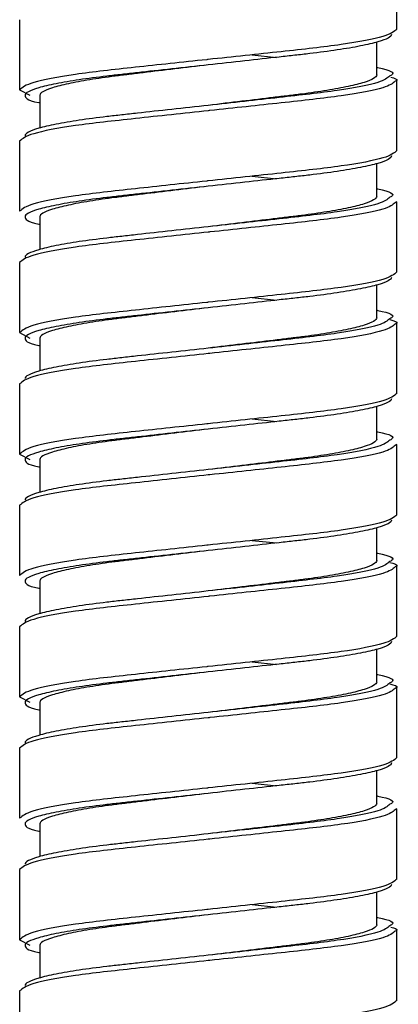
# Model space of a CAD drawing. Units: millimetres. Extents: x -135 to 135, y -270 to 910.
# Drawn here: x -7 to 7, y -178 to -141 of the extents above; entities that cross this region are included whole.
import ezdxf

# ---------------------------------------------------------------- set-up
doc = ezdxf.new("R2010")
doc.units = ezdxf.units.MM

msp = doc.modelspace()

# ---------------------------------------------------------------- linework, layer by layer
at = {"color": 7, "linetype": 'Continuous', "lineweight": 25}
for p, q in [((7, -141.787), (7, -139.187)), ((-7, -141.437), (-7, -144.037)), ((6.25, -143.487), (6.25, -142.27)), ((1.633, -142.737), (2.529, -142.833)), ((7, -146.287), (7, -143.687)), ((-7, -144.037), (-6.618, -144.237)), ((-6.25, -144.237), (-6.25, -145.454)), ((-7, -145.937), (-7, -148.537)), ((6.25, -147.987), (6.25, -146.77)), ((1.633, -147.237), (2.529, -147.333)), ((7, -148.187), (6.937, -148.22)), ((7, -150.787), (7, -148.187)), ((-6.25, -148.737), (-6.25, -149.954)), ((-7, -150.437), (-7, -153.037)), ((6.25, -152.487), (6.25, -151.27)), ((1.633, -151.737), (2.529, -151.833)), ((7, -155.287), (7, -152.687)), ((-7, -153.037), (-6.618, -153.237)), ((-6.25, -153.237), (-6.25, -154.454)), ((-7, -154.937), (-7, -157.537)), ((6.25, -156.987), (6.25, -155.77)), ((1.633, -156.237), (2.529, -156.333)), ((7, -157.187), (6.937, -157.22)), ((7, -159.787), (7, -157.187)), ((-7, -157.537), (-6.618, -157.737)), ((-6.25, -157.737), (-6.25, -158.954)), ((-7, -159.437), (-7, -162.037)), ((6.25, -161.487), (6.25, -160.27)), ((1.633, -160.737), (2.529, -160.833)), ((7, -164.287), (7, -161.687)), ((-6.25, -162.237), (-6.25, -163.454)), ((-7, -163.937), (-7, -166.537)), ((6.25, -165.987), (6.25, -164.77)), ((1.633, -165.237), (2.529, -165.333)), ((7, -168.787), (7, -166.187)), ((-7, -166.537), (-6.618, -166.737)), ((-6.25, -166.737), (-6.25, -167.954)), ((-7, -168.437), (-7, -171.037)), ((6.25, -170.487), (6.25, -169.27)), ((1.633, -169.737), (2.529, -169.833)), ((7, -170.687), (6.937, -170.72)), ((7, -173.287), (7, -170.687)), ((-6.25, -171.237), (-6.25, -172.454)), ((-7, -172.937), (-7, -175.537)), ((6.25, -174.987), (6.25, -173.77)), ((1.633, -174.237), (2.529, -174.333)), ((7, -177.787), (7, -175.187)), ((-7, -175.537), (-6.618, -175.737)), ((-6.25, -175.737), (-6.25, -176.954)), ((-7, -177.437), (-7, -180.037))]:
    msp.add_line(p, q, dxfattribs=at)
at = {"color": 7, "linetype": 'Continuous', "lineweight": 25, "flags": 128}
for points in [[(0, -144.612), (0, -144.612)], [(0, -147.612), (0, -147.612)], [(0, -149.112), (0, -149.112)], [(0, -152.112), (0, -152.112)], [(0, -153.612), (0, -153.612)], [(0, -156.612), (0, -156.612)], [(0, -158.112), (0, -158.112)], [(0, -161.112), (0, -161.112)], [(0, -162.612), (0, -162.612)], [(0, -165.612), (0, -165.612)], [(0, -167.112), (0, -167.112)], [(0, -170.112), (0, -170.112)], [(0, -171.612), (0, -171.612)], [(0, -174.612), (0, -174.612)], [(0, -176.112), (0, -176.112)]]:
    msp.add_lwpolyline(points, dxfattribs=at)
at = {"color": 7, "linetype": 'Continuous', "lineweight": 25}
for points, knots in [([(7, -141.787), (6.896, -141.877), (6.686, -142.059), (5.066, -142.365), (2.761, -142.618), (0.882, -142.818), (-0.039, -142.916), (-0.059, -142.919)], [0, 0, 0, 0, 0.246803, 0.500194, 0.743403, 0.994559, 1, 1, 1, 1]), ([(6.8, -141.987), (6.8, -142.028), (6.76, -142.072), (6.591, -142.164), (6.462, -142.213), (6.118, -142.312), (5.902, -142.362), (5.395, -142.462), (5.104, -142.512), (4.468, -142.607), (4.124, -142.653), (3.584, -142.717), (3.402, -142.737), (3.025, -142.779), (2.829, -142.8), (2.223, -142.867), (1.795, -142.914), (0.911, -143.012), (0.456, -143.062), (0, -143.112)], [0, 0, 0, 0, 0.125, 0.125, 0.25, 0.25, 0.375, 0.375, 0.5, 0.5, 0.625, 0.625, 0.6875, 0.6875, 0.75, 0.75, 0.875, 0.875, 1, 1, 1, 1]), ([(0, -143.112), (-0.419, -143.162), (-0.837, -143.213), (-1.65, -143.31), (-2.043, -143.357), (-2.6, -143.424), (-2.78, -143.446), (-3.127, -143.488), (-3.294, -143.508), (-3.79, -143.572), (-4.107, -143.617), (-4.691, -143.712), (-4.959, -143.762), (-5.424, -143.862), (-5.623, -143.913), (-5.939, -144.012), (-6.058, -144.06), (-6.213, -144.153), (-6.25, -144.197), (-6.25, -144.237)], [0, 0, 0, 0, 0.125, 0.125, 0.25, 0.25, 0.3125, 0.3125, 0.375, 0.375, 0.5, 0.5, 0.625, 0.625, 0.75, 0.75, 0.875, 0.875, 1, 1, 1, 1]), ([(6.25, -143.204), (6.263, -143.207), (6.768, -143.306), (6.965, -143.406), (6.762, -143.509), (6.74, -143.519)], [0, 0, 0, 0, 0.023782, 0.898007, 1, 1, 1, 1]), ([(6.25, -143.487), (6.25, -143.528), (6.213, -143.572), (6.058, -143.664), (5.939, -143.713), (5.623, -143.812), (5.424, -143.862), (4.959, -143.962), (4.691, -144.012), (4.107, -144.107), (3.79, -144.153), (3.294, -144.217), (3.127, -144.237), (2.78, -144.279), (2.6, -144.3), (2.043, -144.367), (1.65, -144.414), (0.837, -144.512), (0.419, -144.562), (0, -144.612)], [0, 0, 0, 0, 0.125, 0.125, 0.25, 0.25, 0.375, 0.375, 0.5, 0.5, 0.625, 0.625, 0.6875, 0.6875, 0.75, 0.75, 0.875, 0.875, 1, 1, 1, 1]), ([(6.771, -143.567), (6.907, -143.607), (7.081, -143.658), (6.963, -143.709), (6.937, -143.72)], [0, 0, 0, 0, 0.784628, 1, 1, 1, 1]), ([(-6.8, -144.237), (-6.785, -144.327), (-6.769, -144.418), (-6.263, -144.517), (-6.25, -144.52)], [0, 0, 0, 0, 0.973517, 1, 1, 1, 1]), ([(0.059, -144.806), (0.039, -144.808), (-0.882, -144.907), (-2.761, -145.107), (-5.066, -145.359), (-6.686, -145.666), (-6.896, -145.848), (-7, -145.937)], [0, 0, 0, 0, 0.005441, 0.256597, 0.499806, 0.753197, 1, 1, 1, 1]), ([(0, -144.612), (-0.456, -144.662), (-0.911, -144.713), (-1.795, -144.81), (-2.223, -144.857), (-2.829, -144.924), (-3.025, -144.946), (-3.402, -144.988), (-3.584, -145.008), (-4.124, -145.072), (-4.468, -145.117), (-5.104, -145.212), (-5.395, -145.262), (-5.902, -145.362), (-6.118, -145.413), (-6.462, -145.512), (-6.591, -145.56), (-6.76, -145.653), (-6.8, -145.697), (-6.8, -145.737)], [0, 0, 0, 0, 0.125, 0.125, 0.25, 0.25, 0.3125, 0.3125, 0.375, 0.375, 0.5, 0.5, 0.625, 0.625, 0.75, 0.75, 0.875, 0.875, 1, 1, 1, 1]), ([(7, -146.287), (6.896, -146.377), (6.686, -146.559), (5.066, -146.865), (2.761, -147.118), (0.882, -147.318), (-0.039, -147.416), (-0.059, -147.419)], [0, 0, 0, 0, 0.246803, 0.500194, 0.743403, 0.994559, 1, 1, 1, 1]), ([(6.8, -146.487), (6.8, -146.528), (6.76, -146.572), (6.591, -146.664), (6.462, -146.713), (6.118, -146.812), (5.902, -146.862), (5.395, -146.962), (5.104, -147.012), (4.468, -147.107), (4.124, -147.153), (3.584, -147.217), (3.402, -147.237), (3.025, -147.279), (2.829, -147.3), (2.223, -147.367), (1.795, -147.414), (0.911, -147.512), (0.456, -147.562), (0, -147.612)], [0, 0, 0, 0, 0.125, 0.125, 0.25, 0.25, 0.375, 0.375, 0.5, 0.5, 0.625, 0.625, 0.6875, 0.6875, 0.75, 0.75, 0.875, 0.875, 1, 1, 1, 1]), ([(0, -147.612), (-0.419, -147.662), (-0.837, -147.713), (-1.65, -147.81), (-2.043, -147.857), (-2.6, -147.924), (-2.78, -147.946), (-3.127, -147.988), (-3.294, -148.008), (-3.79, -148.072), (-4.107, -148.117), (-4.691, -148.212), (-4.959, -148.262), (-5.424, -148.362), (-5.623, -148.413), (-5.939, -148.512), (-6.058, -148.56), (-6.213, -148.653), (-6.25, -148.697), (-6.25, -148.737)], [0, 0, 0, 0, 0.125, 0.125, 0.25, 0.25, 0.3125, 0.3125, 0.375, 0.375, 0.5, 0.5, 0.625, 0.625, 0.75, 0.75, 0.875, 0.875, 1, 1, 1, 1]), ([(6.25, -147.704), (6.263, -147.707), (6.768, -147.806), (6.965, -147.906), (6.762, -148.009), (6.74, -148.019)], [0, 0, 0, 0, 0.023782, 0.898007, 1, 1, 1, 1]), ([(6.25, -147.987), (6.25, -148.028), (6.213, -148.072), (6.058, -148.164), (5.939, -148.213), (5.623, -148.312), (5.424, -148.362), (4.959, -148.462), (4.691, -148.512), (4.107, -148.607), (3.79, -148.653), (3.294, -148.717), (3.127, -148.737), (2.78, -148.779), (2.6, -148.8), (2.043, -148.867), (1.65, -148.914), (0.837, -149.012), (0.419, -149.062), (0, -149.112)], [0, 0, 0, 0, 0.125, 0.125, 0.25, 0.25, 0.375, 0.375, 0.5, 0.5, 0.625, 0.625, 0.6875, 0.6875, 0.75, 0.75, 0.875, 0.875, 1, 1, 1, 1]), ([(-6.8, -148.737), (-6.785, -148.827), (-6.769, -148.918), (-6.263, -149.017), (-6.25, -149.02)], [0, 0, 0, 0, 0.973517, 1, 1, 1, 1]), ([(0, -149.112), (-0.456, -149.162), (-0.911, -149.213), (-1.795, -149.31), (-2.223, -149.357), (-2.829, -149.424), (-3.025, -149.446), (-3.402, -149.488), (-3.584, -149.508), (-4.124, -149.572), (-4.468, -149.617), (-5.104, -149.712), (-5.395, -149.762), (-5.902, -149.862), (-6.118, -149.913), (-6.462, -150.012), (-6.591, -150.06), (-6.76, -150.153), (-6.8, -150.197), (-6.8, -150.237)], [0, 0, 0, 0, 0.125, 0.125, 0.25, 0.25, 0.3125, 0.3125, 0.375, 0.375, 0.5, 0.5, 0.625, 0.625, 0.75, 0.75, 0.875, 0.875, 1, 1, 1, 1]), ([(0.059, -149.306), (0.039, -149.308), (-0.882, -149.407), (-2.761, -149.607), (-5.066, -149.859), (-6.686, -150.166), (-6.896, -150.348), (-7, -150.437)], [0, 0, 0, 0, 0.005441, 0.256597, 0.499806, 0.753197, 1, 1, 1, 1]), ([(7, -150.787), (6.896, -150.877), (6.686, -151.059), (5.066, -151.365), (2.761, -151.618), (0.882, -151.818), (-0.039, -151.916), (-0.059, -151.919)], [0, 0, 0, 0, 0.246803, 0.500194, 0.743403, 0.994559, 1, 1, 1, 1]), ([(6.8, -150.987), (6.8, -151.028), (6.76, -151.072), (6.591, -151.164), (6.462, -151.213), (6.118, -151.312), (5.902, -151.362), (5.395, -151.462), (5.104, -151.512), (4.468, -151.607), (4.124, -151.653), (3.584, -151.717), (3.402, -151.737), (3.025, -151.779), (2.829, -151.8), (2.223, -151.867), (1.795, -151.914), (0.911, -152.012), (0.456, -152.062), (0, -152.112)], [0, 0, 0, 0, 0.125, 0.125, 0.25, 0.25, 0.375, 0.375, 0.5, 0.5, 0.625, 0.625, 0.6875, 0.6875, 0.75, 0.75, 0.875, 0.875, 1, 1, 1, 1]), ([(0, -152.112), (-0.419, -152.162), (-0.837, -152.213), (-1.65, -152.31), (-2.043, -152.357), (-2.6, -152.424), (-2.78, -152.446), (-3.127, -152.488), (-3.294, -152.508), (-3.79, -152.572), (-4.107, -152.617), (-4.691, -152.712), (-4.959, -152.762), (-5.424, -152.862), (-5.623, -152.913), (-5.939, -153.012), (-6.058, -153.06), (-6.213, -153.153), (-6.25, -153.197), (-6.25, -153.237)], [0, 0, 0, 0, 0.125, 0.125, 0.25, 0.25, 0.3125, 0.3125, 0.375, 0.375, 0.5, 0.5, 0.625, 0.625, 0.75, 0.75, 0.875, 0.875, 1, 1, 1, 1]), ([(6.25, -152.487), (6.25, -152.528), (6.213, -152.572), (6.058, -152.664), (5.939, -152.713), (5.623, -152.812), (5.424, -152.862), (4.959, -152.962), (4.691, -153.012), (4.107, -153.107), (3.79, -153.153), (3.294, -153.217), (3.127, -153.237), (2.78, -153.279), (2.6, -153.3), (2.043, -153.367), (1.65, -153.414), (0.837, -153.512), (0.419, -153.562), (0, -153.612)], [0, 0, 0, 0, 0.125, 0.125, 0.25, 0.25, 0.375, 0.375, 0.5, 0.5, 0.625, 0.625, 0.6875, 0.6875, 0.75, 0.75, 0.875, 0.875, 1, 1, 1, 1]), ([(6.25, -152.204), (6.263, -152.207), (6.768, -152.306), (6.965, -152.406), (6.762, -152.509), (6.74, -152.519)], [0, 0, 0, 0, 0.0237822, 0.8980068, 1, 1, 1, 1]), ([(6.737, -152.55), (6.896, -152.596), (7.092, -152.652), (6.962, -152.709), (6.937, -152.72)], [0, 0, 0, 0, 0.8065977, 1, 1, 1, 1]), ([(-6.8, -153.237), (-6.785, -153.327), (-6.769, -153.418), (-6.263, -153.517), (-6.25, -153.52)], [0, 0, 0, 0, 0.973517, 1, 1, 1, 1]), ([(0, -153.612), (-0.456, -153.662), (-0.911, -153.713), (-1.795, -153.81), (-2.223, -153.857), (-2.829, -153.924), (-3.025, -153.946), (-3.402, -153.988), (-3.584, -154.008), (-4.124, -154.072), (-4.468, -154.117), (-5.104, -154.212), (-5.395, -154.262), (-5.902, -154.362), (-6.118, -154.413), (-6.462, -154.512), (-6.591, -154.56), (-6.76, -154.653), (-6.8, -154.697), (-6.8, -154.737)], [0, 0, 0, 0, 0.125, 0.125, 0.25, 0.25, 0.3125, 0.3125, 0.375, 0.375, 0.5, 0.5, 0.625, 0.625, 0.75, 0.75, 0.875, 0.875, 1, 1, 1, 1]), ([(0.059, -153.806), (0.039, -153.808), (-0.882, -153.907), (-2.761, -154.107), (-5.066, -154.359), (-6.686, -154.666), (-6.896, -154.848), (-7, -154.937)], [0, 0, 0, 0, 0.005441, 0.256597, 0.499806, 0.753197, 1, 1, 1, 1]), ([(7, -155.287), (6.896, -155.377), (6.686, -155.559), (5.066, -155.865), (2.761, -156.118), (0.882, -156.318), (-0.039, -156.416), (-0.059, -156.419)], [0, 0, 0, 0, 0.246803, 0.500194, 0.743403, 0.994559, 1, 1, 1, 1]), ([(6.8, -155.487), (6.8, -155.528), (6.76, -155.572), (6.591, -155.664), (6.462, -155.713), (6.118, -155.812), (5.902, -155.862), (5.395, -155.962), (5.104, -156.012), (4.468, -156.107), (4.124, -156.153), (3.584, -156.217), (3.402, -156.237), (3.025, -156.279), (2.829, -156.3), (2.223, -156.367), (1.795, -156.414), (0.911, -156.512), (0.456, -156.562), (0, -156.612)], [0, 0, 0, 0, 0.125, 0.125, 0.25, 0.25, 0.375, 0.375, 0.5, 0.5, 0.625, 0.625, 0.6875, 0.6875, 0.75, 0.75, 0.875, 0.875, 1, 1, 1, 1]), ([(0, -156.612), (-0.419, -156.662), (-0.837, -156.713), (-1.65, -156.81), (-2.043, -156.857), (-2.6, -156.924), (-2.78, -156.946), (-3.127, -156.988), (-3.294, -157.008), (-3.79, -157.072), (-4.107, -157.117), (-4.691, -157.212), (-4.959, -157.262), (-5.424, -157.362), (-5.623, -157.413), (-5.939, -157.512), (-6.058, -157.56), (-6.213, -157.653), (-6.25, -157.697), (-6.25, -157.737)], [0, 0, 0, 0, 0.125, 0.125, 0.25, 0.25, 0.3125, 0.3125, 0.375, 0.375, 0.5, 0.5, 0.625, 0.625, 0.75, 0.75, 0.875, 0.875, 1, 1, 1, 1]), ([(6.25, -156.704), (6.263, -156.707), (6.768, -156.806), (6.965, -156.906), (6.762, -157.009), (6.74, -157.019)], [0, 0, 0, 0, 0.0237822, 0.8980068, 1, 1, 1, 1]), ([(6.25, -156.987), (6.25, -157.028), (6.213, -157.072), (6.058, -157.164), (5.939, -157.213), (5.623, -157.312), (5.424, -157.362), (4.959, -157.462), (4.691, -157.512), (4.107, -157.607), (3.79, -157.653), (3.294, -157.717), (3.127, -157.737), (2.78, -157.779), (2.6, -157.8), (2.043, -157.867), (1.65, -157.914), (0.837, -158.012), (0.419, -158.062), (0, -158.112)], [0, 0, 0, 0, 0.125, 0.125, 0.25, 0.25, 0.375, 0.375, 0.5, 0.5, 0.625, 0.625, 0.6875, 0.6875, 0.75, 0.75, 0.875, 0.875, 1, 1, 1, 1]), ([(-6.8, -157.737), (-6.785, -157.827), (-6.769, -157.918), (-6.263, -158.017), (-6.25, -158.02)], [0, 0, 0, 0, 0.973517, 1, 1, 1, 1]), ([(0.059, -158.306), (0.039, -158.308), (-0.882, -158.407), (-2.761, -158.607), (-5.066, -158.859), (-6.686, -159.166), (-6.896, -159.348), (-7, -159.437)], [0, 0, 0, 0, 0.005441, 0.256597, 0.499806, 0.753197, 1, 1, 1, 1]), ([(0, -158.112), (-0.456, -158.162), (-0.911, -158.213), (-1.795, -158.31), (-2.223, -158.357), (-2.829, -158.424), (-3.025, -158.446), (-3.402, -158.488), (-3.584, -158.508), (-4.124, -158.572), (-4.468, -158.617), (-5.104, -158.712), (-5.395, -158.762), (-5.902, -158.862), (-6.118, -158.913), (-6.462, -159.012), (-6.591, -159.06), (-6.76, -159.153), (-6.8, -159.197), (-6.8, -159.237)], [0, 0, 0, 0, 0.125, 0.125, 0.25, 0.25, 0.3125, 0.3125, 0.375, 0.375, 0.5, 0.5, 0.625, 0.625, 0.75, 0.75, 0.875, 0.875, 1, 1, 1, 1]), ([(7, -159.787), (6.896, -159.877), (6.686, -160.059), (5.066, -160.365), (2.761, -160.618), (0.882, -160.818), (-0.039, -160.916), (-0.059, -160.919)], [0, 0, 0, 0, 0.246803, 0.500194, 0.743403, 0.994559, 1, 1, 1, 1]), ([(6.8, -159.987), (6.8, -160.028), (6.76, -160.072), (6.591, -160.164), (6.462, -160.213), (6.118, -160.312), (5.902, -160.362), (5.395, -160.462), (5.104, -160.512), (4.468, -160.607), (4.124, -160.653), (3.584, -160.717), (3.402, -160.737), (3.025, -160.779), (2.829, -160.8), (2.223, -160.867), (1.795, -160.914), (0.911, -161.012), (0.456, -161.062), (0, -161.112)], [0, 0, 0, 0, 0.125, 0.125, 0.25, 0.25, 0.375, 0.375, 0.5, 0.5, 0.625, 0.625, 0.6875, 0.6875, 0.75, 0.75, 0.875, 0.875, 1, 1, 1, 1]), ([(0, -161.112), (-0.419, -161.162), (-0.837, -161.213), (-1.65, -161.31), (-2.043, -161.357), (-2.6, -161.424), (-2.78, -161.446), (-3.127, -161.488), (-3.294, -161.508), (-3.79, -161.572), (-4.107, -161.617), (-4.691, -161.712), (-4.959, -161.762), (-5.424, -161.862), (-5.623, -161.913), (-5.939, -162.012), (-6.058, -162.06), (-6.213, -162.153), (-6.25, -162.197), (-6.25, -162.237)], [0, 0, 0, 0, 0.125, 0.125, 0.25, 0.25, 0.3125, 0.3125, 0.375, 0.375, 0.5, 0.5, 0.625, 0.625, 0.75, 0.75, 0.875, 0.875, 1, 1, 1, 1]), ([(6.25, -161.204), (6.263, -161.207), (6.768, -161.306), (6.965, -161.406), (6.762, -161.509), (6.74, -161.519)], [0, 0, 0, 0, 0.023782, 0.898007, 1, 1, 1, 1]), ([(6.25, -161.487), (6.25, -161.528), (6.213, -161.572), (6.058, -161.664), (5.939, -161.713), (5.623, -161.812), (5.424, -161.862), (4.959, -161.962), (4.691, -162.012), (4.107, -162.107), (3.79, -162.153), (3.294, -162.217), (3.127, -162.237), (2.78, -162.279), (2.6, -162.3), (2.043, -162.367), (1.65, -162.414), (0.837, -162.512), (0.419, -162.562), (0, -162.612)], [0, 0, 0, 0, 0.125, 0.125, 0.25, 0.25, 0.375, 0.375, 0.5, 0.5, 0.625, 0.625, 0.6875, 0.6875, 0.75, 0.75, 0.875, 0.875, 1, 1, 1, 1]), ([(6.737, -161.55), (6.896, -161.596), (7.092, -161.652), (6.962, -161.709), (6.937, -161.72)], [0, 0, 0, 0, 0.8065977, 1, 1, 1, 1]), ([(-6.8, -162.237), (-6.785, -162.327), (-6.769, -162.418), (-6.263, -162.517), (-6.25, -162.52)], [0, 0, 0, 0, 0.973517, 1, 1, 1, 1]), ([(0, -162.612), (-0.456, -162.662), (-0.911, -162.713), (-1.795, -162.81), (-2.223, -162.857), (-2.829, -162.924), (-3.025, -162.946), (-3.402, -162.988), (-3.584, -163.008), (-4.124, -163.072), (-4.468, -163.117), (-5.104, -163.212), (-5.395, -163.262), (-5.902, -163.362), (-6.118, -163.413), (-6.462, -163.512), (-6.591, -163.56), (-6.76, -163.653), (-6.8, -163.697), (-6.8, -163.737)], [0, 0, 0, 0, 0.125, 0.125, 0.25, 0.25, 0.3125, 0.3125, 0.375, 0.375, 0.5, 0.5, 0.625, 0.625, 0.75, 0.75, 0.875, 0.875, 1, 1, 1, 1]), ([(0.059, -162.806), (0.039, -162.808), (-0.882, -162.907), (-2.761, -163.107), (-5.066, -163.359), (-6.686, -163.666), (-6.896, -163.848), (-7, -163.937)], [0, 0, 0, 0, 0.005441, 0.256597, 0.499806, 0.753197, 1, 1, 1, 1]), ([(7, -164.287), (6.896, -164.377), (6.686, -164.559), (5.066, -164.865), (2.761, -165.118), (0.882, -165.318), (-0.039, -165.416), (-0.059, -165.419)], [0, 0, 0, 0, 0.246803, 0.500194, 0.743403, 0.994559, 1, 1, 1, 1]), ([(6.8, -164.487), (6.8, -164.528), (6.76, -164.572), (6.591, -164.664), (6.462, -164.713), (6.118, -164.812), (5.902, -164.862), (5.395, -164.962), (5.104, -165.012), (4.468, -165.107), (4.124, -165.153), (3.584, -165.217), (3.402, -165.237), (3.025, -165.279), (2.829, -165.3), (2.223, -165.367), (1.795, -165.414), (0.911, -165.512), (0.456, -165.562), (0, -165.612)], [0, 0, 0, 0, 0.125, 0.125, 0.25, 0.25, 0.375, 0.375, 0.5, 0.5, 0.625, 0.625, 0.6875, 0.6875, 0.75, 0.75, 0.875, 0.875, 1, 1, 1, 1]), ([(0, -165.612), (-0.419, -165.662), (-0.837, -165.713), (-1.65, -165.81), (-2.043, -165.857), (-2.6, -165.924), (-2.78, -165.946), (-3.127, -165.988), (-3.294, -166.008), (-3.79, -166.072), (-4.107, -166.117), (-4.691, -166.212), (-4.959, -166.262), (-5.424, -166.362), (-5.623, -166.413), (-5.939, -166.512), (-6.058, -166.56), (-6.213, -166.653), (-6.25, -166.697), (-6.25, -166.737)], [0, 0, 0, 0, 0.125, 0.125, 0.25, 0.25, 0.3125, 0.3125, 0.375, 0.375, 0.5, 0.5, 0.625, 0.625, 0.75, 0.75, 0.875, 0.875, 1, 1, 1, 1]), ([(6.25, -165.987), (6.25, -166.028), (6.213, -166.072), (6.058, -166.164), (5.939, -166.213), (5.623, -166.312), (5.424, -166.362), (4.959, -166.462), (4.691, -166.512), (4.107, -166.607), (3.79, -166.653), (3.294, -166.717), (3.127, -166.737), (2.78, -166.779), (2.6, -166.8), (2.043, -166.867), (1.65, -166.914), (0.837, -167.012), (0.419, -167.062), (0, -167.112)], [0, 0, 0, 0, 0.125, 0.125, 0.25, 0.25, 0.375, 0.375, 0.5, 0.5, 0.625, 0.625, 0.6875, 0.6875, 0.75, 0.75, 0.875, 0.875, 1, 1, 1, 1]), ([(6.25, -165.704), (6.263, -165.707), (6.768, -165.806), (6.965, -165.906), (6.762, -166.009), (6.74, -166.019)], [0, 0, 0, 0, 0.023782, 0.898007, 1, 1, 1, 1]), ([(6.737, -166.05), (6.896, -166.096), (7.092, -166.152), (6.962, -166.209), (6.937, -166.22)], [0, 0, 0, 0, 0.806598, 1, 1, 1, 1]), ([(-6.8, -166.737), (-6.785, -166.827), (-6.769, -166.918), (-6.263, -167.017), (-6.25, -167.02)], [0, 0, 0, 0, 0.973517, 1, 1, 1, 1]), ([(0, -167.112), (-0.456, -167.162), (-0.911, -167.213), (-1.795, -167.31), (-2.223, -167.357), (-2.829, -167.424), (-3.025, -167.446), (-3.402, -167.488), (-3.584, -167.508), (-4.124, -167.572), (-4.468, -167.617), (-5.104, -167.712), (-5.395, -167.762), (-5.902, -167.862), (-6.118, -167.913), (-6.462, -168.012), (-6.591, -168.06), (-6.76, -168.153), (-6.8, -168.197), (-6.8, -168.237)], [0, 0, 0, 0, 0.125, 0.125, 0.25, 0.25, 0.3125, 0.3125, 0.375, 0.375, 0.5, 0.5, 0.625, 0.625, 0.75, 0.75, 0.875, 0.875, 1, 1, 1, 1]), ([(0.059, -167.306), (0.039, -167.308), (-0.882, -167.407), (-2.761, -167.607), (-5.066, -167.859), (-6.686, -168.166), (-6.896, -168.348), (-7, -168.437)], [0, 0, 0, 0, 0.005441, 0.256597, 0.499806, 0.753197, 1, 1, 1, 1]), ([(7, -168.787), (6.896, -168.877), (6.686, -169.059), (5.066, -169.365), (2.761, -169.618), (0.882, -169.818), (-0.039, -169.916), (-0.059, -169.919)], [0, 0, 0, 0, 0.246803, 0.500194, 0.743403, 0.994559, 1, 1, 1, 1]), ([(6.8, -168.987), (6.8, -169.028), (6.76, -169.072), (6.591, -169.164), (6.462, -169.213), (6.118, -169.312), (5.902, -169.362), (5.395, -169.462), (5.104, -169.512), (4.468, -169.607), (4.124, -169.653), (3.584, -169.717), (3.402, -169.737), (3.025, -169.779), (2.829, -169.8), (2.223, -169.867), (1.795, -169.914), (0.911, -170.012), (0.456, -170.062), (0, -170.112)], [0, 0, 0, 0, 0.125, 0.125, 0.25, 0.25, 0.375, 0.375, 0.5, 0.5, 0.625, 0.625, 0.6875, 0.6875, 0.75, 0.75, 0.875, 0.875, 1, 1, 1, 1]), ([(0, -170.112), (-0.419, -170.162), (-0.837, -170.213), (-1.65, -170.31), (-2.043, -170.357), (-2.6, -170.424), (-2.78, -170.446), (-3.127, -170.488), (-3.294, -170.508), (-3.79, -170.572), (-4.107, -170.617), (-4.691, -170.712), (-4.959, -170.762), (-5.424, -170.862), (-5.623, -170.913), (-5.939, -171.012), (-6.058, -171.06), (-6.213, -171.153), (-6.25, -171.197), (-6.25, -171.237)], [0, 0, 0, 0, 0.125, 0.125, 0.25, 0.25, 0.3125, 0.3125, 0.375, 0.375, 0.5, 0.5, 0.625, 0.625, 0.75, 0.75, 0.875, 0.875, 1, 1, 1, 1]), ([(6.25, -170.204), (6.263, -170.207), (6.768, -170.306), (6.965, -170.406), (6.762, -170.509), (6.74, -170.519)], [0, 0, 0, 0, 0.023782, 0.898007, 1, 1, 1, 1]), ([(6.25, -170.487), (6.25, -170.528), (6.213, -170.572), (6.058, -170.664), (5.939, -170.713), (5.623, -170.812), (5.424, -170.862), (4.959, -170.962), (4.691, -171.012), (4.107, -171.107), (3.79, -171.153), (3.294, -171.217), (3.127, -171.237), (2.78, -171.279), (2.6, -171.3), (2.043, -171.367), (1.65, -171.414), (0.837, -171.512), (0.419, -171.562), (0, -171.612)], [0, 0, 0, 0, 0.125, 0.125, 0.25, 0.25, 0.375, 0.375, 0.5, 0.5, 0.625, 0.625, 0.6875, 0.6875, 0.75, 0.75, 0.875, 0.875, 1, 1, 1, 1]), ([(-6.8, -171.237), (-6.785, -171.327), (-6.769, -171.418), (-6.263, -171.517), (-6.25, -171.52)], [0, 0, 0, 0, 0.973517, 1, 1, 1, 1]), ([(0.059, -171.806), (0.039, -171.808), (-0.882, -171.907), (-2.761, -172.107), (-5.066, -172.359), (-6.686, -172.666), (-6.896, -172.848), (-7, -172.937)], [0, 0, 0, 0, 0.005441, 0.256597, 0.499806, 0.753197, 1, 1, 1, 1]), ([(0, -171.612), (-0.456, -171.662), (-0.911, -171.713), (-1.795, -171.81), (-2.223, -171.857), (-2.829, -171.924), (-3.025, -171.946), (-3.402, -171.988), (-3.584, -172.008), (-4.124, -172.072), (-4.468, -172.117), (-5.104, -172.212), (-5.395, -172.262), (-5.902, -172.362), (-6.118, -172.413), (-6.462, -172.512), (-6.591, -172.56), (-6.76, -172.653), (-6.8, -172.697), (-6.8, -172.737)], [0, 0, 0, 0, 0.125, 0.125, 0.25, 0.25, 0.3125, 0.3125, 0.375, 0.375, 0.5, 0.5, 0.625, 0.625, 0.75, 0.75, 0.875, 0.875, 1, 1, 1, 1]), ([(7, -173.287), (6.896, -173.377), (6.686, -173.559), (5.066, -173.865), (2.761, -174.118), (0.882, -174.318), (-0.039, -174.416), (-0.059, -174.419)], [0, 0, 0, 0, 0.246803, 0.500194, 0.743403, 0.994559, 1, 1, 1, 1]), ([(6.8, -173.487), (6.8, -173.528), (6.76, -173.572), (6.591, -173.664), (6.462, -173.713), (6.118, -173.812), (5.902, -173.862), (5.395, -173.962), (5.104, -174.012), (4.468, -174.107), (4.124, -174.153), (3.584, -174.217), (3.402, -174.237), (3.025, -174.279), (2.829, -174.3), (2.223, -174.367), (1.795, -174.414), (0.911, -174.512), (0.456, -174.562), (0, -174.612)], [0, 0, 0, 0, 0.125, 0.125, 0.25, 0.25, 0.375, 0.375, 0.5, 0.5, 0.625, 0.625, 0.6875, 0.6875, 0.75, 0.75, 0.875, 0.875, 1, 1, 1, 1]), ([(0, -174.612), (-0.419, -174.662), (-0.837, -174.713), (-1.65, -174.81), (-2.043, -174.857), (-2.6, -174.924), (-2.78, -174.946), (-3.127, -174.988), (-3.294, -175.008), (-3.79, -175.072), (-4.107, -175.117), (-4.691, -175.212), (-4.959, -175.262), (-5.424, -175.362), (-5.623, -175.413), (-5.939, -175.512), (-6.058, -175.56), (-6.213, -175.653), (-6.25, -175.697), (-6.25, -175.737)], [0, 0, 0, 0, 0.125, 0.125, 0.25, 0.25, 0.3125, 0.3125, 0.375, 0.375, 0.5, 0.5, 0.625, 0.625, 0.75, 0.75, 0.875, 0.875, 1, 1, 1, 1]), ([(6.25, -174.704), (6.263, -174.707), (6.768, -174.806), (6.965, -174.906), (6.762, -175.009), (6.74, -175.019)], [0, 0, 0, 0, 0.023782, 0.898007, 1, 1, 1, 1]), ([(6.25, -174.987), (6.25, -175.028), (6.213, -175.072), (6.058, -175.164), (5.939, -175.213), (5.623, -175.312), (5.424, -175.362), (4.959, -175.462), (4.691, -175.512), (4.107, -175.607), (3.79, -175.653), (3.294, -175.717), (3.127, -175.737), (2.78, -175.779), (2.6, -175.8), (2.043, -175.867), (1.65, -175.914), (0.837, -176.012), (0.419, -176.062), (0, -176.112)], [0, 0, 0, 0, 0.125, 0.125, 0.25, 0.25, 0.375, 0.375, 0.5, 0.5, 0.625, 0.625, 0.6875, 0.6875, 0.75, 0.75, 0.875, 0.875, 1, 1, 1, 1]), ([(6.771, -175.067), (6.907, -175.107), (7.081, -175.158), (6.963, -175.209), (6.937, -175.22)], [0, 0, 0, 0, 0.7846282, 1, 1, 1, 1]), ([(-6.8, -175.737), (-6.785, -175.827), (-6.769, -175.918), (-6.263, -176.017), (-6.25, -176.02)], [0, 0, 0, 0, 0.973517, 1, 1, 1, 1]), ([(0, -176.112), (-0.456, -176.162), (-0.911, -176.213), (-1.795, -176.31), (-2.223, -176.357), (-2.829, -176.424), (-3.025, -176.446), (-3.402, -176.488), (-3.584, -176.508), (-4.124, -176.572), (-4.468, -176.617), (-5.104, -176.712), (-5.395, -176.762), (-5.902, -176.862), (-6.118, -176.913), (-6.462, -177.012), (-6.591, -177.06), (-6.76, -177.153), (-6.8, -177.197), (-6.8, -177.237)], [0, 0, 0, 0, 0.125, 0.125, 0.25, 0.25, 0.3125, 0.3125, 0.375, 0.375, 0.5, 0.5, 0.625, 0.625, 0.75, 0.75, 0.875, 0.875, 1, 1, 1, 1]), ([(0.059, -176.306), (0.039, -176.308), (-0.882, -176.407), (-2.761, -176.607), (-5.066, -176.859), (-6.686, -177.166), (-6.896, -177.348), (-7, -177.437)], [0, 0, 0, 0, 0.005441, 0.256597, 0.499806, 0.753197, 1, 1, 1, 1]), ([(7, -177.787), (6.896, -177.877), (6.686, -178.059), (5.066, -178.365), (2.761, -178.618), (0.882, -178.818), (-0.039, -178.916), (-0.059, -178.919)], [0, 0, 0, 0, 0.246803, 0.500194, 0.743403, 0.994559, 1, 1, 1, 1])]:
    msp.add_open_spline(points, degree=3, knots=knots, dxfattribs=at)
at = {"color": 8, "linetype": 'Continuous', "lineweight": 25}
for points, knots in [([(-0.059, -142.919), (-0.965, -143.015), (-2.768, -143.208), (-5.069, -143.46), (-6.686, -143.766), (-6.896, -143.948), (-7, -144.037)], [0, 0, 0, 0, 0.2484184, 0.4943033, 0.7504815, 1, 1, 1, 1]), ([(0, -143.112), (-0.456, -143.162), (-0.911, -143.213), (-1.795, -143.31), (-2.223, -143.357), (-2.829, -143.424), (-3.025, -143.446), (-3.402, -143.488), (-3.584, -143.508), (-4.124, -143.572), (-4.468, -143.617), (-5.104, -143.712), (-5.395, -143.762), (-5.902, -143.862), (-6.118, -143.913), (-6.462, -144.012), (-6.591, -144.06), (-6.76, -144.153), (-6.8, -144.197), (-6.8, -144.237)], [0, 0, 0, 0, 0.125, 0.125, 0.25, 0.25, 0.3125, 0.3125, 0.375, 0.375, 0.5, 0.5, 0.625, 0.625, 0.75, 0.75, 0.875, 0.875, 1, 1, 1, 1]), ([(6.74, -143.519), (6.648, -143.599), (6.447, -143.77), (4.921, -144.065), (2.672, -144.319), (0.9, -144.513), (0, -144.612)], [0, 0, 0, 0, 0.225735, 0.488114, 0.739938, 1, 1, 1, 1]), ([(6.937, -143.72), (6.842, -143.799), (6.636, -143.971), (5.065, -144.265), (2.768, -144.517), (0.965, -144.709), (0.059, -144.806)], [0, 0, 0, 0, 0.226376, 0.490454, 0.743921, 1, 1, 1, 1]), ([(-0.059, -147.419), (-0.965, -147.515), (-2.768, -147.708), (-5.069, -147.96), (-6.686, -148.266), (-6.896, -148.448), (-7, -148.537)], [0, 0, 0, 0, 0.2484184, 0.4943033, 0.7504815, 1, 1, 1, 1]), ([(0, -147.612), (-0.456, -147.662), (-0.911, -147.713), (-1.795, -147.81), (-2.223, -147.857), (-2.829, -147.924), (-3.025, -147.946), (-3.402, -147.988), (-3.584, -148.008), (-4.124, -148.072), (-4.468, -148.117), (-5.104, -148.212), (-5.395, -148.262), (-5.902, -148.362), (-6.118, -148.413), (-6.462, -148.512), (-6.591, -148.56), (-6.76, -148.653), (-6.8, -148.697), (-6.8, -148.737)], [0, 0, 0, 0, 0.125, 0.125, 0.25, 0.25, 0.3125, 0.3125, 0.375, 0.375, 0.5, 0.5, 0.625, 0.625, 0.75, 0.75, 0.875, 0.875, 1, 1, 1, 1]), ([(6.74, -148.019), (6.648, -148.099), (6.447, -148.27), (4.921, -148.565), (2.672, -148.819), (0.9, -149.013), (0, -149.112)], [0, 0, 0, 0, 0.225735, 0.488114, 0.739938, 1, 1, 1, 1]), ([(6.937, -148.22), (6.842, -148.299), (6.636, -148.471), (5.065, -148.765), (2.768, -149.017), (0.965, -149.209), (0.059, -149.306)], [0, 0, 0, 0, 0.226376, 0.490454, 0.743921, 1, 1, 1, 1]), ([(-0.059, -151.919), (-0.965, -152.015), (-2.768, -152.208), (-5.069, -152.46), (-6.686, -152.766), (-6.896, -152.948), (-7, -153.037)], [0, 0, 0, 0, 0.2484184, 0.4943033, 0.7504815, 1, 1, 1, 1]), ([(0, -152.112), (-0.456, -152.162), (-0.911, -152.213), (-1.795, -152.31), (-2.223, -152.357), (-2.829, -152.424), (-3.025, -152.446), (-3.402, -152.488), (-3.584, -152.508), (-4.124, -152.572), (-4.468, -152.617), (-5.104, -152.712), (-5.395, -152.762), (-5.902, -152.862), (-6.118, -152.913), (-6.462, -153.012), (-6.591, -153.06), (-6.76, -153.153), (-6.8, -153.197), (-6.8, -153.237)], [0, 0, 0, 0, 0.125, 0.125, 0.25, 0.25, 0.3125, 0.3125, 0.375, 0.375, 0.5, 0.5, 0.625, 0.625, 0.75, 0.75, 0.875, 0.875, 1, 1, 1, 1]), ([(6.74, -152.519), (6.648, -152.599), (6.447, -152.77), (4.921, -153.065), (2.672, -153.319), (0.9, -153.513), (0, -153.612)], [0, 0, 0, 0, 0.225735, 0.488114, 0.739938, 1, 1, 1, 1]), ([(6.937, -152.72), (6.842, -152.799), (6.636, -152.971), (5.065, -153.265), (2.768, -153.517), (0.965, -153.709), (0.059, -153.806)], [0, 0, 0, 0, 0.226376, 0.490454, 0.743921, 1, 1, 1, 1]), ([(-0.059, -156.419), (-0.965, -156.515), (-2.768, -156.708), (-5.069, -156.96), (-6.686, -157.266), (-6.896, -157.448), (-7, -157.537)], [0, 0, 0, 0, 0.248418, 0.494303, 0.750481, 1, 1, 1, 1]), ([(0, -156.612), (-0.456, -156.662), (-0.911, -156.713), (-1.795, -156.81), (-2.223, -156.857), (-2.829, -156.924), (-3.025, -156.946), (-3.402, -156.988), (-3.584, -157.008), (-4.124, -157.072), (-4.468, -157.117), (-5.104, -157.212), (-5.395, -157.262), (-5.902, -157.362), (-6.118, -157.413), (-6.462, -157.512), (-6.591, -157.56), (-6.76, -157.653), (-6.8, -157.697), (-6.8, -157.737)], [0, 0, 0, 0, 0.125, 0.125, 0.25, 0.25, 0.3125, 0.3125, 0.375, 0.375, 0.5, 0.5, 0.625, 0.625, 0.75, 0.75, 0.875, 0.875, 1, 1, 1, 1]), ([(6.74, -157.019), (6.648, -157.099), (6.447, -157.27), (4.921, -157.565), (2.672, -157.819), (0.9, -158.013), (0, -158.112)], [0, 0, 0, 0, 0.225735, 0.488114, 0.739938, 1, 1, 1, 1]), ([(6.937, -157.22), (6.842, -157.299), (6.636, -157.471), (5.065, -157.765), (2.768, -158.017), (0.965, -158.209), (0.059, -158.306)], [0, 0, 0, 0, 0.226376, 0.490454, 0.743921, 1, 1, 1, 1]), ([(-0.059, -160.919), (-0.965, -161.015), (-2.768, -161.208), (-5.069, -161.46), (-6.686, -161.766), (-6.896, -161.948), (-7, -162.037)], [0, 0, 0, 0, 0.248418, 0.494303, 0.750481, 1, 1, 1, 1]), ([(0, -161.112), (-0.456, -161.162), (-0.911, -161.213), (-1.795, -161.31), (-2.223, -161.357), (-2.829, -161.424), (-3.025, -161.446), (-3.402, -161.488), (-3.584, -161.508), (-4.124, -161.572), (-4.468, -161.617), (-5.104, -161.712), (-5.395, -161.762), (-5.902, -161.862), (-6.118, -161.913), (-6.462, -162.012), (-6.591, -162.06), (-6.76, -162.153), (-6.8, -162.197), (-6.8, -162.237)], [0, 0, 0, 0, 0.125, 0.125, 0.25, 0.25, 0.3125, 0.3125, 0.375, 0.375, 0.5, 0.5, 0.625, 0.625, 0.75, 0.75, 0.875, 0.875, 1, 1, 1, 1]), ([(6.74, -161.519), (6.648, -161.599), (6.447, -161.77), (4.921, -162.065), (2.672, -162.319), (0.9, -162.513), (0, -162.612)], [0, 0, 0, 0, 0.225735, 0.488114, 0.739938, 1, 1, 1, 1]), ([(6.937, -161.72), (6.842, -161.799), (6.636, -161.971), (5.065, -162.265), (2.768, -162.517), (0.965, -162.709), (0.059, -162.806)], [0, 0, 0, 0, 0.226376, 0.490454, 0.743921, 1, 1, 1, 1]), ([(-0.059, -165.419), (-0.965, -165.515), (-2.768, -165.708), (-5.069, -165.96), (-6.686, -166.266), (-6.896, -166.448), (-7, -166.537)], [0, 0, 0, 0, 0.2484184, 0.4943033, 0.7504815, 1, 1, 1, 1]), ([(0, -165.612), (-0.456, -165.662), (-0.911, -165.713), (-1.795, -165.81), (-2.223, -165.857), (-2.829, -165.924), (-3.025, -165.946), (-3.402, -165.988), (-3.584, -166.008), (-4.124, -166.072), (-4.468, -166.117), (-5.104, -166.212), (-5.395, -166.262), (-5.902, -166.362), (-6.118, -166.413), (-6.462, -166.512), (-6.591, -166.56), (-6.76, -166.653), (-6.8, -166.697), (-6.8, -166.737)], [0, 0, 0, 0, 0.125, 0.125, 0.25, 0.25, 0.3125, 0.3125, 0.375, 0.375, 0.5, 0.5, 0.625, 0.625, 0.75, 0.75, 0.875, 0.875, 1, 1, 1, 1]), ([(6.74, -166.019), (6.648, -166.099), (6.447, -166.27), (4.921, -166.565), (2.672, -166.819), (0.9, -167.013), (0, -167.112)], [0, 0, 0, 0, 0.2257353, 0.4881143, 0.7399378, 1, 1, 1, 1]), ([(6.937, -166.22), (6.842, -166.299), (6.636, -166.471), (5.065, -166.765), (2.768, -167.017), (0.965, -167.209), (0.059, -167.306)], [0, 0, 0, 0, 0.226376, 0.490454, 0.743921, 1, 1, 1, 1]), ([(-0.059, -169.919), (-0.965, -170.015), (-2.768, -170.208), (-5.069, -170.46), (-6.686, -170.766), (-6.896, -170.948), (-7, -171.037)], [0, 0, 0, 0, 0.2484184, 0.4943033, 0.7504815, 1, 1, 1, 1]), ([(0, -170.112), (-0.456, -170.162), (-0.911, -170.213), (-1.795, -170.31), (-2.223, -170.357), (-2.829, -170.424), (-3.025, -170.446), (-3.402, -170.488), (-3.584, -170.508), (-4.124, -170.572), (-4.468, -170.617), (-5.104, -170.712), (-5.395, -170.762), (-5.902, -170.862), (-6.118, -170.913), (-6.462, -171.012), (-6.591, -171.06), (-6.76, -171.153), (-6.8, -171.197), (-6.8, -171.237)], [0, 0, 0, 0, 0.125, 0.125, 0.25, 0.25, 0.3125, 0.3125, 0.375, 0.375, 0.5, 0.5, 0.625, 0.625, 0.75, 0.75, 0.875, 0.875, 1, 1, 1, 1]), ([(6.74, -170.519), (6.648, -170.599), (6.447, -170.77), (4.921, -171.065), (2.672, -171.319), (0.9, -171.513), (0, -171.612)], [0, 0, 0, 0, 0.225735, 0.488114, 0.739938, 1, 1, 1, 1]), ([(6.937, -170.72), (6.842, -170.799), (6.636, -170.971), (5.065, -171.265), (2.768, -171.517), (0.965, -171.709), (0.059, -171.806)], [0, 0, 0, 0, 0.226376, 0.490454, 0.743921, 1, 1, 1, 1]), ([(-0.059, -174.419), (-0.965, -174.515), (-2.768, -174.708), (-5.069, -174.96), (-6.686, -175.266), (-6.896, -175.448), (-7, -175.537)], [0, 0, 0, 0, 0.248418, 0.494303, 0.750481, 1, 1, 1, 1]), ([(0, -174.612), (-0.456, -174.662), (-0.911, -174.713), (-1.795, -174.81), (-2.223, -174.857), (-2.829, -174.924), (-3.025, -174.946), (-3.402, -174.988), (-3.584, -175.008), (-4.124, -175.072), (-4.468, -175.117), (-5.104, -175.212), (-5.395, -175.262), (-5.902, -175.362), (-6.118, -175.413), (-6.462, -175.512), (-6.591, -175.56), (-6.76, -175.653), (-6.8, -175.697), (-6.8, -175.737)], [0, 0, 0, 0, 0.125, 0.125, 0.25, 0.25, 0.3125, 0.3125, 0.375, 0.375, 0.5, 0.5, 0.625, 0.625, 0.75, 0.75, 0.875, 0.875, 1, 1, 1, 1]), ([(6.74, -175.019), (6.648, -175.099), (6.447, -175.27), (4.921, -175.565), (2.672, -175.819), (0.9, -176.013), (0, -176.112)], [0, 0, 0, 0, 0.225735, 0.488114, 0.739938, 1, 1, 1, 1]), ([(6.937, -175.22), (6.842, -175.299), (6.636, -175.471), (5.065, -175.765), (2.768, -176.017), (0.965, -176.209), (0.059, -176.306)], [0, 0, 0, 0, 0.226376, 0.490454, 0.743921, 1, 1, 1, 1])]:
    msp.add_open_spline(points, degree=3, knots=knots, dxfattribs=at)

doc.saveas('drawing.dxf')
